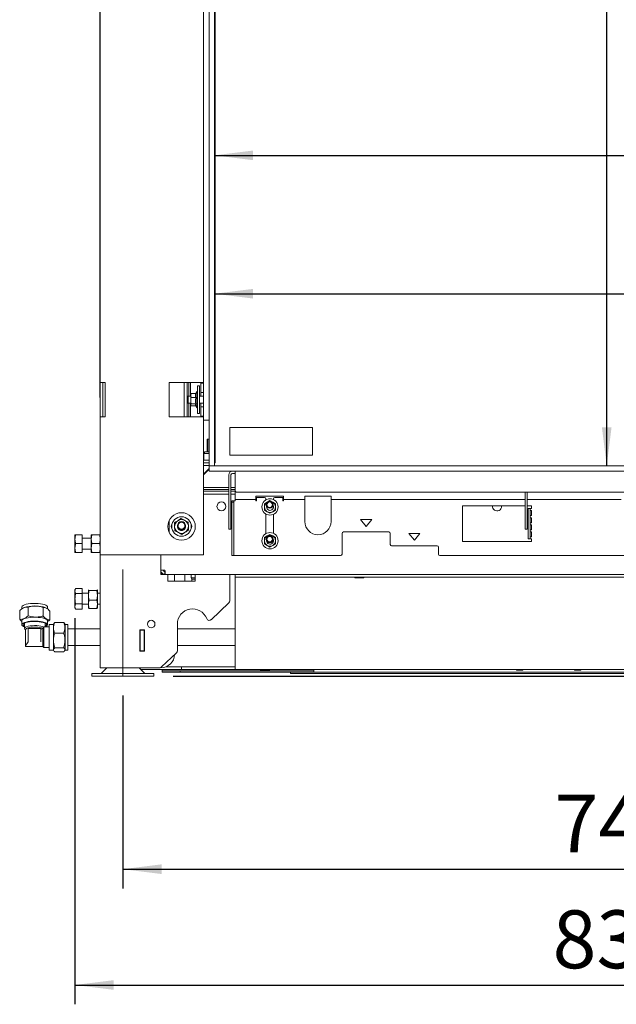
# Paper-space layout 'voor en achteraanzicht' of a CAD drawing. Units: millimetres. Extents: x 296 to 2853, y 92 to 4048.
# Drawn here: x 960 to 1393, y 1897 to 2612 of the extents above; entities that cross this region are included whole.
import ezdxf

# ---------------------------------------------------------------- set-up
doc = ezdxf.new("R2010")
doc.units = ezdxf.units.MM
doc.layers.add('DIM', color=10, linetype='Continuous')
doc.styles.add('SLDTEXTSTYLE1', font='TXT', dxfattribs={"width": 0.7})
doc.styles.add('SLDTEXTSTYLE4', font='TXT', dxfattribs={"width": 0.75})
doc.dimstyles.new('SLDDIMSTYLE2', dxfattribs={"dimtxt": 42, "dimasz": 28, "dimexe": 0, "dimexo": 0.0625, "dimgap": 10.5, "dimtad": 1, "dimdec": 0, "dimlfac": 0.7, "dimrnd": 1e-09, "dimzin": 12, "dimdsep": 46, "dimtxsty": 'SLDTEXTSTYLE4', "dimsah": 1, "dimcen": 0.09, "dimadec": 0, "dimazin": 3, "dimtfac": 1, "dimtofl": 0, "dimtmove": 0, "dimatfit": 3, "dimfxl": 0, "dimfrac": 2, "dimtolj": 1, "dimtzin": 12, "dimarcsym": 0})

# ---------------------------------------------------------------- blocks, each defined once
blk = doc.blocks.new('_D_21')
at = {"layer": 'DIM', "color": 1, "ltscale": 196}
for p, q in [((1035.35, 2121.48), (1035.35, 1981.48)), ((1778.35, 2121.48), (1778.35, 1981.48)), ((1035.35, 1995.48), (1778.35, 1995.48))]:
    blk.add_line(p, q, dxfattribs=at)
for points in [[(1035.35, 1995.48), (1063.35, 1991.98), (1063.35, 1998.98)], [(1778.35, 1995.48), (1750.35, 1998.98), (1750.35, 1991.98)]]:
    blk.add_solid(points, dxfattribs=at)
at = {"layer": 'DIM', "color": 1, "ltscale": 196, "insert": (1348.61, 2049.62), "char_height": 42, "attachment_point": 1, "style": 'SLDTEXTSTYLE4'}
blk.add_mtext('743', dxfattribs=at)
blk = doc.blocks.new('_D_22')
at = {"layer": 'DIM', "color": 1, "ltscale": 196}
for p, q in [((1486.1, 3474.28), (2128.81, 3474.28)), ((2114.81, 2135.48), (2114.81, 3474.28)), ((1071.85, 2135.48), (2128.81, 2135.48))]:
    blk.add_line(p, q, dxfattribs=at)
for points in [[(2114.81, 3474.28), (2111.31, 3446.28), (2118.31, 3446.28)], [(2114.81, 2135.48), (2118.31, 2163.48), (2111.31, 2163.48)]]:
    blk.add_solid(points, dxfattribs=at)
at = {"layer": 'DIM', "color": 1, "ltscale": 196, "char_height": 42, "attachment_point": 1, "rotation": 90, "style": 'SLDTEXTSTYLE4'}
for s, insert in [('- 1700', (2060.67, 2758.48)), ('1339', (2060.67, 2618.6))]:
    blk.add_mtext(s, dxfattribs=dict(at, insert=insert))
blk = doc.blocks.new('_D_23')
at = {"layer": 'DIM', "color": 1, "ltscale": 196}
for p, q in [((2013.02, 2288.03), (2013.02, 2598.09)), ((1848.35, 2288.03), (2027.02, 2288.03)), ((2013.02, 2135.48), (2013.02, 2288.03)), ((1071.85, 2135.48), (2027.02, 2135.48))]:
    blk.add_line(p, q, dxfattribs=at)
for points in [[(2013.02, 2288.03), (2009.52, 2260.03), (2016.52, 2260.03)], [(2013.02, 2135.48), (2016.52, 2163.48), (2009.52, 2163.48)]]:
    blk.add_solid(points, dxfattribs=at)
at = {"layer": 'DIM', "color": 1, "ltscale": 196, "char_height": 42, "attachment_point": 1, "rotation": 90}
for s, insert, style in [('- 525', (1958.88, 2471.09), 'SLDTEXTSTYLE1'), ('179', (1958.88, 2362.24), 'SLDTEXTSTYLE4')]:
    blk.add_mtext(s, dxfattribs=dict(at, insert=insert, style=style))
blk = doc.blocks.new('_D_24')
at = {"layer": 'DIM', "color": 1, "ltscale": 196}
blk.add_line((1101.85, 2412.83), (1834.35, 2412.83), dxfattribs=at)
for points in [[(1101.85, 2412.83), (1129.85, 2409.33), (1129.85, 2416.33)], [(1834.35, 2412.83), (1806.35, 2416.33), (1806.35, 2409.33)]]:
    blk.add_solid(points, dxfattribs=at)
at = {"layer": 'DIM', "color": 1, "ltscale": 196, "insert": (1459.53, 2466.97), "char_height": 42, "attachment_point": 1, "style": 'SLDTEXTSTYLE4'}
blk.add_mtext('733', dxfattribs=at)
blk = doc.blocks.new('_D_26')
at = {"layer": 'DIM', "color": 1, "ltscale": 196}
for p, q in [((1018.85, 2337.53), (1018.85, 3651.15)), ((1834.35, 3052.03), (1834.35, 3651.15)), ((1834.35, 3637.15), (1018.85, 3637.15))]:
    blk.add_line(p, q, dxfattribs=at)
for points in [[(1018.85, 3637.15), (1046.85, 3633.65), (1046.85, 3640.65)], [(1834.35, 3637.15), (1806.35, 3640.65), (1806.35, 3633.65)]]:
    blk.add_solid(points, dxfattribs=at)
at = {"layer": 'DIM', "color": 1, "ltscale": 196, "insert": (1368.44, 3691.29), "char_height": 42, "attachment_point": 1, "style": 'SLDTEXTSTYLE4'}
blk.add_mtext('816', dxfattribs=at)
blk = doc.blocks.new('_D_27')
at = {"layer": 'DIM', "color": 1, "ltscale": 196}
for p, q in [((1834.35, 2274.03), (1834.35, 1897.48)), ((1000.55, 2177.58), (1000.55, 1897.48)), ((1000.55, 1911.48), (1834.35, 1911.48))]:
    blk.add_line(p, q, dxfattribs=at)
for points in [[(1000.55, 1911.48), (1028.55, 1907.98), (1028.55, 1914.98)], [(1834.35, 1911.48), (1806.35, 1914.98), (1806.35, 1907.98)]]:
    blk.add_solid(points, dxfattribs=at)
at = {"layer": 'DIM', "color": 1, "ltscale": 196, "insert": (1347.14, 1965.62), "char_height": 42, "attachment_point": 1, "style": 'SLDTEXTSTYLE4'}
blk.add_mtext('834', dxfattribs=at)
blk = doc.blocks.new('_D_28')
at = {"layer": 'DIM', "color": 1, "ltscale": 196}
blk.add_line((1386.43, 2288.03), (1386.43, 3038.03), dxfattribs=at)
for points in [[(1386.43, 3038.03), (1382.93, 3010.03), (1389.93, 3010.03)], [(1386.43, 2288.03), (1389.93, 2316.03), (1382.93, 2316.03)]]:
    blk.add_solid(points, dxfattribs=at)
at = {"layer": 'DIM', "color": 1, "ltscale": 196, "insert": (1332.29, 2636.81), "char_height": 42, "attachment_point": 1, "rotation": 90, "style": 'SLDTEXTSTYLE4'}
blk.add_mtext('750', dxfattribs=at)
blk = doc.blocks.new('_D_29')
at = {"layer": 'DIM', "color": 1, "ltscale": 196}
blk.add_line((1101.85, 2513.19), (1758.44, 2513.19), dxfattribs=at)
for points in [[(1101.85, 2513.19), (1129.85, 2509.69), (1129.85, 2516.69)], [(1758.44, 2513.19), (1730.44, 2516.69), (1730.44, 2509.69)]]:
    blk.add_solid(points, dxfattribs=at)
at = {"layer": 'DIM', "color": 1, "ltscale": 196, "insert": (1459.53, 2567.33), "char_height": 42, "attachment_point": 1, "style": 'SLDTEXTSTYLE4'}
blk.add_mtext('650', dxfattribs=at)

psp = doc.layouts.new('voor en achteraanzicht')

# ---------------------------------------------------------------- linework, layer by layer
at = {"linetype": 'Continuous', "lineweight": 15, "ltscale": 14}
for p, q in [((1097.85, 3038.03), (1097.85, 2288.03)), ((1101.85, 3038.03), (1101.85, 2288.03)), ((1101.88, 3038.03), (1101.88, 2290.23)), ((1102.35, 2292.23), (1102.35, 3038.03)), ((1018.85, 2650.53), (1018.85, 2348.53)), ((1093.85, 2651.1), (1093.85, 2347.97)), ((1018.85, 2348.53), (1022.45, 2348.53)), ((1018.85, 2348.53), (1018.85, 2323.53)), ((1020.85, 2323.53), (1020.85, 2348.53)), ((1022.45, 2323.53), (1022.45, 2348.53)), ((1090.25, 2348.53), (1068.85, 2348.53)), ((1068.85, 2348.53), (1068.85, 2323.53)), ((1079.85, 2348.53), (1079.85, 2323.53)), ((1081.85, 2348.53), (1081.85, 2337.78)), ((1081.94, 2348.53), (1081.94, 2337.87)), ((1083.2, 2338.53), (1083.2, 2348.53)), ((1084.44, 2348.53), (1084.44, 2338.53)), ((1090.85, 2346.03), (1089.55, 2346.03)), ((1089.55, 2326.03), (1089.55, 2346.03)), ((1090.25, 2348.53), (1093.85, 2348.53)), ((1090.85, 2326.03), (1090.85, 2346.03)), ((1091.85, 2348.03), (1091.85, 2348.53)), ((1091.85, 2348.03), (1093.85, 2348.03)), ((1091.85, 2346.03), (1091.85, 2348.03)), ((1091.85, 2346.03), (1091.85, 2343.28)), ((1091.85, 2341.28), (1091.85, 2343.28)), ((1093.85, 2347.97), (1093.85, 2346.03)), ((1093.85, 2346.03), (1093.85, 2343.28)), ((1093.85, 2343.28), (1093.85, 2341.35)), ((1082.6, 2338.53), (1081.85, 2337.78)), ((1081.85, 2334.28), (1081.85, 2337.78)), ((1084.55, 2338.53), (1082.6, 2338.53)), ((1082.6, 2338.53), (1082.6, 2333.53)), ((1084.55, 2339.1), (1084.78, 2340.58)), ((1084.65, 2340.3), (1084.55, 2340.03)), ((1084.55, 2340.03), (1084.55, 2339.1)), ((1084.78, 2337.61), (1084.55, 2339.1)), ((1084.55, 2339.1), (1084.55, 2335.34)), ((1084.55, 2335.34), (1084.55, 2332.27)), ((1084.78, 2340.58), (1084.69, 2340.29)), ((1088.31, 2340.58), (1084.78, 2340.58)), ((1088.31, 2337.61), (1084.78, 2337.61)), ((1089.05, 2341.93), (1088.12, 2340.33)), ((1089.55, 2341.93), (1089.05, 2341.93)), ((1089.05, 2335), (1089.05, 2341.93)), ((1093.85, 2338.53), (1090.85, 2338.53)), ((1093.85, 2341.28), (1091.85, 2341.28)), ((1091.85, 2338.53), (1091.85, 2341.28)), ((1093.85, 2341.35), (1093.85, 2330.72)), ((1081.85, 2334.28), (1082.6, 2333.53)), ((1081.85, 2334.28), (1081.85, 2323.53)), ((1081.94, 2334.2), (1081.94, 2323.53)), ((1082.6, 2333.53), (1084.55, 2333.53)), ((1083.2, 2323.53), (1083.2, 2333.53)), ((1084.44, 2333.53), (1084.44, 2323.53)), ((1084.55, 2332.27), (1084.78, 2333.06)), ((1084.69, 2331.78), (1084.55, 2332.27)), ((1084.55, 2332.27), (1084.55, 2332.03)), ((1084.55, 2332.03), (1084.65, 2331.76)), ((1088.31, 2333.06), (1084.78, 2333.06)), ((1088.27, 2331.49), (1084.78, 2331.49)), ((1088.12, 2331.74), (1089.05, 2330.13)), ((1089.05, 2330.13), (1089.05, 2335)), ((1089.05, 2330.13), (1089.55, 2330.13)), ((1090.85, 2333.53), (1093.85, 2333.53)), ((1091.85, 2330.78), (1091.85, 2333.53)), ((1091.85, 2330.78), (1093.85, 2330.78)), ((1091.85, 2328.78), (1091.85, 2330.78)), ((1091.85, 2328.78), (1091.85, 2326.03)), ((1093.85, 2330.72), (1093.85, 2328.78)), ((1093.85, 2328.78), (1093.85, 2326.03)), ((1018.85, 2323.53), (1018.85, 2223.53)), ((1022.45, 2323.53), (1018.85, 2323.53)), ((1068.85, 2323.53), (1090.25, 2323.53)), ((1089.55, 2326.03), (1090.85, 2326.03)), ((1093.85, 2323.53), (1090.25, 2323.53)), ((1091.85, 2324.03), (1091.85, 2326.03)), ((1093.85, 2324.03), (1091.85, 2324.03)), ((1091.85, 2323.53), (1091.85, 2324.03)), ((1093.85, 2326.03), (1093.85, 2324.1)), ((1093.85, 2324.1), (1093.85, 2321.03)), ((1093.85, 2321.03), (1097.85, 2321.03)), ((1093.85, 2321.03), (1093.85, 2223.53)), ((1112.94, 2315.79), (1172.94, 2315.79)), ((1112.94, 2295.79), (1112.94, 2315.79)), ((1172.94, 2315.79), (1172.94, 2295.79)), ((1096.5, 2306.73), (1096.5, 2298.23)), ((1096.76, 2307.23), (1096.51, 2307.23)), ((1096.97, 2307.23), (1096.76, 2307.23)), ((1096.77, 2298.23), (1096.77, 2306.73)), ((1096.96, 2298.23), (1096.96, 2306.73)), ((1097.85, 2307.23), (1096.97, 2307.23)), ((1096.6, 2304.23), (1096.67, 2304.23)), ((1095.55, 2292.23), (1093.85, 2292.23)), ((1095.5, 2292.23), (1093.85, 2292.23)), ((1094.74, 2298.23), (1094.15, 2297.02)), ((1094.15, 2297.02), (1094.15, 2292.23)), ((1094.15, 2297.02), (1094.3, 2297.02)), ((1094.3, 2297.02), (1097.85, 2297.02)), ((1094.74, 2298.23), (1094.85, 2298.23)), ((1094.85, 2298.23), (1097.56, 2298.23)), ((1097.85, 2292.23), (1095.55, 2292.23)), ((1097.85, 2297.64), (1097.56, 2298.23)), ((1172.94, 2295.79), (1112.94, 2295.79)), ((1093.85, 2290.23), (1097.85, 2290.23)), ((1093.85, 2288.23), (1097.85, 2288.23)), ((1097.85, 2286.01), (1093.85, 2282.01)), ((1097.85, 2285.58), (1093.85, 2281.58)), ((1097.85, 2288.03), (1101.85, 2288.03)), ((1097.85, 2288.03), (1097.85, 2284.03)), ((1834.35, 2288.03), (1097.85, 2288.03)), ((1101.85, 2290.23), (1101.88, 2290.23)), ((1101.88, 2290.23), (1102.29, 2290.23)), ((1834.35, 2284.03), (1097.85, 2284.03)), ((1112.25, 2269.38), (1112.25, 2281.53)), ((1113.75, 2269.38), (1113.75, 2281.53)), ((1114.75, 2282.53), (1116.85, 2282.53)), ((1116.85, 2281.53), (1116.85, 2284.03)), ((1116.85, 2281.53), (1116.85, 2270.03)), ((1093.85, 2272.33), (1112.25, 2272.33)), ((1112.25, 2270.86), (1093.85, 2270.86)), ((1113.75, 2272.33), (1116.85, 2272.33)), ((1116.85, 2270.86), (1113.75, 2270.86)), ((1093.85, 2269.59), (1112.25, 2269.59)), ((1093.85, 2269.58), (1112.25, 2269.58)), ((1093.85, 2267.58), (1112.25, 2267.58)), ((1112.25, 2268.76), (1112.25, 2269.38)), ((1112.25, 2242.42), (1112.25, 2268.76)), ((1113.75, 2269.59), (1116.85, 2269.59)), ((1113.75, 2269.58), (1116.85, 2269.58)), ((1113.75, 2269.38), (1113.75, 2268.76)), ((1113.75, 2242.42), (1113.75, 2268.76)), ((1113.75, 2267.58), (1116.85, 2267.58)), ((1116.85, 2270.03), (1116.85, 2266.03)), ((1116.85, 2266.03), (1116.85, 2263.53)), ((1117.85, 2269.03), (1695.85, 2269.03)), ((1151.85, 2266.03), (1131.85, 2266.03)), ((1131.85, 2266.03), (1131.85, 2263.53)), ((1132.35, 2262.53), (1132.35, 2265.03)), ((1132.35, 2265.03), (1138.1, 2265.03)), ((1139.1, 2264.03), (1139.1, 2263.31)), ((1144.6, 2263.54), (1144.6, 2264.03)), ((1145.6, 2265.03), (1151.35, 2265.03)), ((1151.35, 2265.03), (1151.35, 2262.53)), ((1151.85, 2263.53), (1151.85, 2266.03)), ((1167.35, 2266.03), (1186.35, 2266.03)), ((1167.35, 2266.03), (1167.35, 2263.53)), ((1186.35, 2263.53), (1186.35, 2266.03)), ((1327.25, 2257.24), (1327.25, 2269.03)), ((1328.75, 2257.24), (1328.75, 2269.03)), ((1114.35, 2262.53), (1115.85, 2262.53)), ((1114.35, 2261.62), (1114.35, 2262.53)), ((1115.85, 2261.62), (1114.35, 2261.62)), ((1114.35, 2261.09), (1114.35, 2261.62)), ((1114.35, 2223.42), (1114.35, 2261.09)), ((1115.85, 2262.53), (1115.85, 2261.62)), ((1116.85, 2262.53), (1115.85, 2262.53)), ((1115.85, 2261.62), (1115.85, 2261.09)), ((1115.85, 2223.42), (1115.85, 2261.09)), ((1116.85, 2263.53), (1131.85, 2263.53)), ((1116.85, 2263.53), (1116.85, 2262.53)), ((1131.85, 2263.53), (1131.85, 2262.53)), ((1131.85, 2262.53), (1132.35, 2262.53)), ((1140.07, 2261.67), (1138.07, 2260.52)), ((1139.57, 2258.21), (1139.61, 2258.68)), ((1142.07, 2262.83), (1140.07, 2261.67)), ((1140.07, 2261.67), (1140.52, 2261.9)), ((1144.07, 2261.67), (1142.07, 2262.83)), ((1146.07, 2260.52), (1144.07, 2261.67)), ((1151.35, 2262.53), (1151.85, 2262.53)), ((1151.85, 2263.53), (1167.35, 2263.53)), ((1151.85, 2262.53), (1151.85, 2263.53)), ((1167.35, 2263.53), (1167.35, 2262.53)), ((1167.35, 2262.53), (1167.35, 2247.53)), ((1186.35, 2263.53), (1327.25, 2263.53)), ((1186.35, 2262.53), (1186.35, 2263.53)), ((1186.35, 2247.53), (1186.35, 2262.53)), ((1327.25, 2259.03), (1281.85, 2259.03)), ((1281.85, 2259.03), (1281.85, 2233.03)), ((1310.1, 2258.58), (1310.07, 2259.03)), ((1327.25, 2256.62), (1327.25, 2257.24)), ((1327.25, 2242.42), (1327.25, 2256.62)), ((1328.75, 2263.53), (1396.85, 2263.53)), ((1331.85, 2259.03), (1328.75, 2259.03)), ((1328.75, 2257.24), (1328.75, 2256.62)), ((1328.75, 2242.42), (1328.75, 2256.62)), ((1329.35, 2257.03), (1330.85, 2257.03)), ((1329.35, 2235.42), (1329.35, 2257.03)), ((1330.85, 2235.42), (1330.85, 2257.03)), ((1331.85, 2257.03), (1330.85, 2257.03)), ((1331.85, 2257.03), (1331.85, 2259.03)), ((1080.11, 2248.49), (1077.53, 2249.8)), ((1138.07, 2255.9), (1140.07, 2254.75)), ((1139.1, 2253.11), (1139.1, 2238.81)), ((1140.07, 2254.75), (1142.07, 2253.59)), ((1142.07, 2253.59), (1144.07, 2254.75)), ((1144.07, 2254.75), (1146.07, 2255.9)), ((1144.6, 2239.04), (1144.6, 2252.88)), ((1330.85, 2255.53), (1331.85, 2255.53)), ((1331.85, 2251.91), (1330.85, 2251.91)), ((1330.85, 2250.41), (1331.85, 2250.41)), ((1331.85, 2251.91), (1331.85, 2255.53)), ((1331.85, 2246.78), (1331.85, 2250.41)), ((1068.85, 2248.39), (1068.85, 2239.67)), ((1072.7, 2246.64), (1072.86, 2243.76)), ((1072.86, 2243.76), (1073.02, 2240.88)), ((1082.68, 2247.19), (1080.11, 2248.49)), ((1082.84, 2244.31), (1082.68, 2247.19)), ((1083, 2241.43), (1082.84, 2244.31)), ((1112.25, 2242.03), (1112.25, 2242.42)), ((1113.75, 2242.42), (1113.75, 2242.03)), ((1207.85, 2249.03), (1211.85, 2244.03)), ((1215.85, 2249.03), (1207.85, 2249.03)), ((1211.85, 2244.03), (1215.85, 2249.03)), ((1327.25, 2242.03), (1327.25, 2242.42)), ((1328.75, 2242.42), (1328.75, 2242.03)), ((1331.85, 2246.78), (1330.85, 2246.78)), ((1330.85, 2245.28), (1331.85, 2245.28)), ((1331.85, 2241.66), (1331.85, 2245.28)), ((1000.55, 2234.83), (1000.55, 2238.08)), ((1005.85, 2238.08), (1001.13, 2238.08)), ((1005.85, 2238.08), (1005.85, 2231.58)), ((1012.35, 2235.58), (1005.85, 2235.58)), ((1012.35, 2234.83), (1012.72, 2238.08)), ((1012.35, 2234.83), (1012.35, 2238.08)), ((1012.72, 2238.08), (1018.48, 2238.08)), ((1018.48, 2238.08), (1018.85, 2234.83)), ((1073.02, 2240.88), (1075.59, 2239.57)), ((1075.59, 2239.57), (1078.17, 2238.27)), ((1113.75, 2242.03), (1112.25, 2242.03)), ((1140.07, 2237.17), (1138.07, 2236.02)), ((1142.07, 2238.33), (1140.07, 2237.17)), ((1144.07, 2237.17), (1142.07, 2238.33)), ((1146.07, 2236.02), (1144.07, 2237.17)), ((1194.35, 2239.03), (1194.35, 2224.03)), ((1228.35, 2240.03), (1195.35, 2240.03)), ((1229.35, 2231.03), (1229.35, 2239.03)), ((1242.85, 2239.03), (1246.85, 2234.03)), ((1250.85, 2239.03), (1242.85, 2239.03)), ((1246.85, 2234.03), (1250.85, 2239.03)), ((1328.75, 2242.03), (1327.25, 2242.03)), ((1329.35, 2235.03), (1329.35, 2235.42)), ((1331.85, 2241.66), (1330.85, 2241.66)), ((1330.85, 2240.16), (1331.85, 2240.16)), ((1331.85, 2236.53), (1330.85, 2236.53)), ((1330.85, 2235.42), (1330.85, 2235.03)), ((1331.85, 2236.53), (1331.85, 2240.16)), ((1000.55, 2228.33), (1000.55, 2234.83)), ((1000.55, 2225.08), (1000.55, 2228.33)), ((1005.85, 2231.58), (1001.13, 2231.58)), ((1005.85, 2231.58), (1005.85, 2225.08)), ((1012.72, 2231.58), (1012.35, 2234.83)), ((1012.35, 2228.33), (1012.35, 2234.83)), ((1012.35, 2228.33), (1012.72, 2231.58)), ((1012.72, 2225.08), (1012.35, 2228.33)), ((1012.35, 2225.08), (1012.35, 2228.33)), ((1012.72, 2231.58), (1018.48, 2231.58)), ((1018.85, 2234.83), (1018.48, 2231.58)), ((1018.48, 2231.58), (1018.85, 2228.33)), ((1018.85, 2228.33), (1018.48, 2225.08)), ((1138.07, 2231.4), (1140.07, 2230.25)), ((1139.57, 2233.71), (1139.57, 2233.77)), ((1140.07, 2230.25), (1142.07, 2229.09)), ((1142.07, 2229.09), (1144.07, 2230.25)), ((1144.07, 2230.25), (1146.07, 2231.4)), ((1263.35, 2230.03), (1230.35, 2230.03)), ((1264.35, 2224.03), (1264.35, 2229.03)), ((1281.85, 2233.03), (1331.85, 2233.03)), ((1330.85, 2235.03), (1329.35, 2235.03)), ((1330.85, 2235.03), (1331.85, 2235.03)), ((1331.85, 2233.03), (1331.85, 2235.03)), ((1005.85, 2225.08), (1001.13, 2225.08)), ((1005.85, 2227.58), (1012.35, 2227.58)), ((1012.72, 2225.08), (1018.48, 2225.08)), ((1022.45, 2223.53), (1018.85, 2223.53)), ((1018.85, 2223.53), (1018.85, 2141.58)), ((1090.25, 2223.53), (1022.45, 2223.53)), ((1062.85, 2223.53), (1062.85, 2212.28)), ((1093.85, 2223.53), (1090.25, 2223.53)), ((1114.35, 2223.03), (1114.35, 2223.42)), ((1115.85, 2223.03), (1114.35, 2223.03)), ((1115.85, 2223.42), (1115.85, 2223.03)), ((1115.85, 2223.03), (1116.85, 2223.03)), ((1116.85, 2223.03), (1193.35, 2223.03)), ((1265.35, 2223.03), (1548.35, 2223.03)), ((1062.85, 2212.28), (1065.85, 2212.28)), ((1062.85, 2209.28), (1062.85, 2212.28)), ((1063.05, 2211.28), (1062.85, 2211.28)), ((1065.85, 2209.28), (1062.85, 2209.28)), ((1063.35, 2210.73), (1063.35, 2209.28)), ((1065.85, 2209.28), (1065.85, 2211.28)), ((1065.85, 2209.28), (1066.06, 2209.28)), ((1066.06, 2209.28), (1747.64, 2209.28)), ((1067.85, 2209.28), (1067.85, 2204.28)), ((1067.85, 2209.08), (1072.85, 2209.08)), ((1072.85, 2209.08), (1072.85, 2204.28)), ((1080.55, 2209.28), (1080.35, 2209.08)), ((1080.35, 2209.08), (1080.35, 2204.28)), ((1084.75, 2209.08), (1080.35, 2209.08)), ((1084.75, 2209.28), (1084.75, 2206.78)), ((1084.75, 2206.78), (1085.25, 2205.92)), ((1087.85, 2206.78), (1084.75, 2206.78)), ((1087.85, 2204.28), (1087.85, 2209.28)), ((1112.85, 2190.14), (1112.85, 2209.28)), ((1116.85, 2207.28), (1116.85, 2209.28)), ((1118.85, 2207.28), (1116.85, 2207.28)), ((1116.85, 2206.28), (1116.85, 2207.28)), ((1118.85, 2209.28), (1694.85, 2209.28)), ((1118.85, 2207.28), (1694.85, 2207.28)), ((1203.85, 2206.78), (1206.85, 2206.78)), ((1206.85, 2206.78), (1209.85, 2206.78)), ((1067.85, 2204.28), (1087.85, 2204.28)), ((1085.25, 2205.92), (1085.25, 2204.28)), ((1087.85, 2205.92), (1085.25, 2205.92)), ((1116.85, 2143.28), (1116.85, 2206.28)), ((1001.13, 2199.09), (1000.55, 2198.08)), ((1000.55, 2197.21), (1000.55, 2198.08)), ((1000.55, 2191.58), (1000.55, 2197.21)), ((1005.85, 2199.09), (1001.13, 2199.09)), ((1005.85, 2195.34), (1001.13, 2195.34)), ((1005.85, 2199.09), (1005.85, 2195.34)), ((1010.35, 2195.58), (1005.85, 2195.58)), ((1005.85, 2195.34), (1005.85, 2187.83)), ((1010.37, 2198.14), (1010.35, 2198.08)), ((1010.35, 2198.03), (1010.42, 2198.14)), ((1010.35, 2194.07), (1010.35, 2198.03)), ((1010.35, 2194.07), (1010.72, 2197.54)), ((1010.72, 2190.61), (1010.35, 2194.07)), ((1010.35, 2187.63), (1010.35, 2194.07)), ((1010.72, 2197.54), (1016.48, 2197.54)), ((1016.48, 2197.54), (1016.85, 2194.07)), ((1016.85, 2194.07), (1016.48, 2190.61)), ((1016.79, 2198.14), (1016.85, 2198.03)), ((1016.85, 2198.08), (1016.83, 2198.14)), ((1016.85, 2194.07), (1016.85, 2198.03)), ((1018.85, 2195.58), (1016.85, 2195.58)), ((1016.85, 2187.63), (1016.85, 2194.07)), ((962.02, 2185.63), (962.02, 2184.27)), ((966.49, 2179.25), (966.49, 2185.56)), ((977.44, 2179.06), (977.44, 2185.36)), ((980.72, 2184.18), (980.72, 2185.63)), ((1000.55, 2185.95), (1000.55, 2191.58)), ((1000.55, 2185.08), (1000.55, 2185.95)), ((1005.85, 2187.83), (1001.13, 2187.83)), ((1005.85, 2187.83), (1005.85, 2184.08)), ((1005.85, 2187.58), (1010.35, 2187.58)), ((1010.35, 2187.63), (1010.72, 2190.61)), ((1010.72, 2184.65), (1010.35, 2187.63)), ((1010.35, 2187.63), (1010.35, 2185.08)), ((1010.72, 2190.61), (1016.48, 2190.61)), ((1016.48, 2190.61), (1016.85, 2187.63)), ((1016.85, 2187.63), (1016.48, 2184.65)), ((1016.85, 2187.63), (1016.85, 2185.08)), ((1016.85, 2187.58), (1018.85, 2187.58)), ((1099.39, 2176.44), (1112.23, 2188.69)), ((960.42, 2176.69), (960.42, 2183)), ((963.29, 2185.03), (963.15, 2184.96)), ((979.59, 2184.95), (979.44, 2185.03)), ((982.31, 2176.31), (982.31, 2182.62)), ((1000.55, 2185.08), (1001.13, 2184.08)), ((1005.85, 2184.08), (1001.13, 2184.08)), ((1010.35, 2185.08), (1010.37, 2185.03)), ((1010.72, 2184.65), (1016.48, 2184.65)), ((962.02, 2175.6), (962.02, 2172.76)), ((963.87, 2173.72), (963.87, 2170.04)), ((977.12, 2170.16), (977.97, 2171.04)), ((977.97, 2171.04), (977.97, 2156.2)), ((981.87, 2171.2), (978.57, 2171.2)), ((978.87, 2171.2), (978.87, 2173.72)), ((980.72, 2172.76), (980.72, 2175.6)), ((981.92, 2171.26), (981.87, 2171.2)), ((981.87, 2171.2), (981.87, 2156.5)), ((984.88, 2173.05), (981.92, 2173.05)), ((981.92, 2173.05), (981.92, 2154.35)), ((985.2, 2173.6), (984.88, 2173.05)), ((984.88, 2173.05), (984.88, 2154.35)), ((985.28, 2173.59), (985.82, 2174.36)), ((985.82, 2174.36), (992.39, 2174.36)), ((992.39, 2174.36), (992.93, 2173.59)), ((993.32, 2173.05), (993.01, 2173.6)), ((995.32, 2173.05), (993.32, 2173.05)), ((993.32, 2173.05), (993.32, 2154.35)), ((995.32, 2173.05), (995.32, 2154.35)), ((1074.85, 2173.28), (1074.85, 2153.89)), ((964.19, 2169.43), (964.72, 2168.95)), ((964.72, 2169.23), (964.72, 2157.32)), ((966.62, 2169.86), (966.62, 2161.07)), ((975.86, 2169.96), (966.72, 2169.96)), ((975.87, 2169.95), (975.77, 2169.89)), ((975.87, 2169.95), (975.87, 2161.17)), ((975.95, 2169.45), (975.97, 2169.46)), ((977.12, 2170.16), (977.12, 2157.05)), ((985.82, 2166.77), (992.39, 2166.77)), ((1018.85, 2169.7), (995.32, 2169.7)), ((1051.05, 2169.03), (1047.65, 2169.03)), ((1047.65, 2169.03), (1047.65, 2153.63)), ((1047.85, 2169.03), (1047.85, 2168.83)), ((1050.85, 2168.83), (1047.85, 2168.83)), ((1047.85, 2168.83), (1047.85, 2153.83)), ((1050.85, 2169.03), (1050.85, 2168.83)), ((1050.85, 2153.83), (1050.85, 2168.83)), ((1050.88, 2169.03), (1050.88, 2157.33)), ((1051.05, 2153.63), (1051.05, 2169.03)), ((1116.85, 2169.7), (1074.85, 2169.7)), ((964.98, 2157.05), (977.12, 2157.05)), ((966.59, 2160.41), (966.62, 2160.46)), ((966.72, 2161.2), (966.62, 2161.07)), ((966.62, 2160.46), (966.62, 2161.07)), ((975.87, 2161.17), (975.87, 2160.61)), ((977.12, 2157.05), (977.97, 2156.2)), ((995.32, 2157.7), (1018.85, 2157.7)), ((1050.88, 2157.33), (1051.05, 2157.33)), ((1074.85, 2157.7), (1116.85, 2157.7)), ((977.97, 2156.2), (981.87, 2156.2)), ((981.87, 2156.5), (981.87, 2156.2)), ((981.87, 2156.2), (981.92, 2156.15)), ((981.92, 2154.35), (984.88, 2154.35)), ((984.88, 2154.35), (985.2, 2153.81)), ((985.82, 2156.12), (992.39, 2156.12)), ((985.82, 2153.05), (992.39, 2153.05)), ((993.01, 2153.81), (993.32, 2154.35)), ((993.32, 2154.35), (995.32, 2154.35)), ((1047.65, 2153.63), (1051.05, 2153.63)), ((1047.85, 2153.83), (1050.85, 2153.83)), ((1047.85, 2153.83), (1047.85, 2153.63)), ((1050.85, 2153.83), (1050.85, 2153.63)), ((1063.43, 2142.14), (1074.23, 2152.44)), ((1066.53, 2142.28), (1077.85, 2142.28)), ((1077.85, 2140.28), (1077.85, 2142.28)), ((1077.85, 2142.28), (1079.85, 2142.28)), ((1079.85, 2142.28), (1116.85, 2142.28)), ((1116.85, 2140.28), (1116.85, 2143.28)), ((1012.85, 2137.48), (1012.85, 2135.48)), ((1057.85, 2137.48), (1012.85, 2137.48)), ((1057.85, 2135.48), (1012.85, 2135.48)), ((1023.45, 2141.58), (1018.85, 2141.58)), ((1023.62, 2141.58), (1019.52, 2137.48)), ((1062.05, 2141.58), (1023.45, 2141.58)), ((1051.18, 2137.48), (1047.08, 2141.58)), ((1048.38, 2140.28), (1077.85, 2140.28)), ((1057.85, 2135.48), (1057.85, 2137.48)), ((1063.85, 2140.28), (1063.85, 2139.28)), ((1063.85, 2138.28), (1063.85, 2139.28)), ((1063.85, 2139.28), (1065.85, 2139.28)), ((1065.85, 2138.28), (1063.85, 2138.28)), ((1076.85, 2139.28), (1065.85, 2139.28)), ((1065.85, 2138.28), (1076.85, 2138.28)), ((1076.85, 2138.28), (1076.85, 2139.28)), ((1076.85, 2139.28), (1078.85, 2139.28)), ((1078.85, 2138.28), (1076.85, 2138.28)), ((1079.85, 2140.28), (1077.85, 2140.28)), ((1078.85, 2139.28), (1171.85, 2139.28)), ((1078.85, 2138.28), (1171.85, 2138.28)), ((1079.85, 2140.28), (1116.85, 2140.28)), ((1116.85, 2140.28), (1696.85, 2140.28)), ((1135.39, 2139.78), (1141.08, 2139.78)), ((1141.08, 2139.78), (1141.39, 2139.78)), ((1156.85, 2137.28), (1156.85, 2138.28)), ((1158.85, 2137.28), (1156.85, 2137.28)), ((1654.85, 2137.28), (1158.85, 2137.28)), ((1171.85, 2139.28), (1173.85, 2139.28)), ((1173.58, 2138.28), (1171.85, 2138.28)), ((1640.12, 2138.28), (1173.58, 2138.28)), ((1173.85, 2140.28), (1173.85, 2139.28)), ((1173.85, 2139.28), (1173.85, 2138.28)), ((1321.3, 2139.78), (1325.4, 2139.78)), ((1363.3, 2139.78), (1367.4, 2139.78))]:
    psp.add_line(p, q, dxfattribs=at)
at = {"color": 7, "linetype": 'Continuous', "lineweight": 0, "ltscale": 14}
psp.add_line((1035.35, 2135.48), (1035.35, 2212.74), dxfattribs=at)
at = {"linetype": 'Continuous', "lineweight": 15, "ltscale": 14, "flags": 128}
for points in [[(962.02, 2185.63), (962.03, 2185.79), (962.33, 2186.3), (962.97, 2186.78), (963.94, 2187.21), (965.18, 2187.59), (966.67, 2187.89), (968.34, 2188.1), (970.12, 2188.22), (971.96, 2188.24), (973.76, 2188.15), (975.48, 2187.97), (977.04, 2187.7), (978.38, 2187.36), (979.45, 2186.94), (980.21, 2186.47), (980.63, 2185.97), (980.72, 2185.63)], [(962.02, 2175.6), (962.03, 2175.77), (962.33, 2176.27), (962.97, 2176.75), (963.94, 2177.19), (965.18, 2177.57), (966.67, 2177.86), (968.34, 2178.08), (970.12, 2178.19), (971.96, 2178.21), (973.76, 2178.13), (975.48, 2177.95), (977.04, 2177.68), (978.38, 2177.33), (979.45, 2176.92), (980.21, 2176.45), (980.63, 2175.95), (980.72, 2175.6)], [(963.87, 2171.2), (963.28, 2171.45), (962.52, 2171.92), (962.1, 2172.41), (962.03, 2172.93), (962.33, 2173.43), (962.97, 2173.91), (963.94, 2174.35), (965.18, 2174.72), (966.67, 2175.02), (968.34, 2175.24), (970.12, 2175.35), (971.96, 2175.37), (973.76, 2175.29), (975.48, 2175.11), (977.04, 2174.84), (978.38, 2174.49), (979.45, 2174.07), (980.21, 2173.61), (980.63, 2173.11), (980.7, 2172.6), (980.7, 2172.6)], [(978.87, 2171.64), (978.9, 2171.66), (979.55, 2172.12), (979.85, 2172.61), (979.78, 2173.11), (979.33, 2173.59), (978.54, 2174.03), (977.44, 2174.42), (976.07, 2174.74), (974.5, 2174.97), (972.79, 2175.1), (971.01, 2175.14), (969.25, 2175.06), (967.59, 2174.89), (966.09, 2174.62), (964.82, 2174.28), (963.83, 2173.86), (963.18, 2173.4), (962.88, 2172.91), (962.88, 2172.91)], [(977.97, 2171.04), (977.03, 2171.42), (975.81, 2171.73), (974.38, 2171.96), (972.81, 2172.1), (971.16, 2172.14), (969.53, 2172.07), (967.98, 2171.91), (966.6, 2171.66), (965.45, 2171.33), (964.58, 2170.94), (964.05, 2170.5), (963.87, 2170.04), (964.05, 2169.58), (964.19, 2169.43)], [(977.12, 2170.16), (976.17, 2170.51), (974.95, 2170.79), (973.53, 2170.98), (971.99, 2171.08), (970.41, 2171.07), (968.89, 2170.95), (967.5, 2170.74), (966.34, 2170.44), (965.45, 2170.08), (964.9, 2169.66), (964.72, 2169.23)], [(972.39, 2169.96), (971.37, 2169.98), (970.34, 2169.96)]]:
    psp.add_lwpolyline(points, dxfattribs=at)
at = {"linetype": 'Continuous', "lineweight": 15, "ltscale": 196}
for centre, radius in [((1142.07, 2258.21), 5.9), ((1106.85, 2258.58), 3.25), ((1141.85, 2259.78), 2.5), ((1141.85, 2259.78), 2), ((1077.85, 2244.03), 10), ((1077.85, 2244.03), 7.1), ((1077.85, 2244.58), 3), ((1077.85, 2244.58), 2.5), ((1142.07, 2233.71), 5.9), ((1141.85, 2234.78), 2.5), ((1141.85, 2234.78), 2), ((1055.85, 2173.28), 2.75)]:
    psp.add_circle(centre, radius, dxfattribs=at)
for centre, radius, start, end in [((1102.02, 2306.86), 5.52, 176.10568, 181.29633), ((1091.25, 2306.86), 5.52, 358.70367, 3.89432), ((1101.19, 2306.86), 4.24, 174.9223, 181.68862), ((1146.64, 2301.23), 50.13, 176.56887, 183.43113), ((1046.63, 2301.23), 50.13, 356.56887, 3.43113), ((1085.41, 2291.73), 16.95, 354.9223, 1.68862), ((1114.75, 2281.53), 2.5, 90, 180), ((1114.75, 2281.53), 1, 90, 180), ((1117.85, 2270.03), 1, 180, 270), ((1138.1, 2264.03), 1, 0, 90), ((1145.6, 2264.03), 1, 90, 180), ((1142.07, 2258.21), 4, 120, 180), ((1142.07, 2258.21), 4, 180, 240), ((1142.07, 2258.21), 2.5, 180, 26.30337), ((1142.07, 2258.21), 4, 60, 82.85875), ((1142.07, 2258.21), 4, 360, 60), ((1142.07, 2258.21), 4, 300, 360), ((1306.85, 2258.58), 3.25, 172.04117, 0), ((1142.07, 2258.21), 4, 240, 300), ((1073.85, 2244.03), 3.48, 143.45551, 216.54449), ((1077.85, 2244.03), 5, 123.15762, 183.15762), ((1077.85, 2244.03), 5, 183.15762, 243.15762), ((1077.85, 2244.03), 3, 174.74051, 5.25949), ((1077.85, 2244.03), 5, 63.15762, 123.15762), ((1077.85, 2244.03), 5, 3.15762, 63.15762), ((1077.85, 2244.03), 5, 303.15762, 3.15762), ((1081.85, 2244.03), 3.48, 323.45551, 36.54449), ((1176.85, 2247.53), 9.5, 180, 360), ((1077.85, 2244.03), 5, 243.15762, 303.15762), ((1142.07, 2233.71), 4, 120, 180), ((1142.07, 2233.71), 4, 60, 120), ((1142.07, 2233.71), 4, 360, 60), ((1195.35, 2239.03), 1, 90, 180), ((1228.35, 2239.03), 1, 0, 90), ((1142.07, 2233.71), 4, 180, 240), ((1142.07, 2233.71), 2.5, 180, 23.986), ((1142.07, 2233.71), 4, 240, 300), ((1142.07, 2233.71), 4, 300, 360), ((1230.35, 2231.03), 1, 180, 270), ((1263.35, 2229.03), 1, 0, 90), ((1193.35, 2224.03), 1, 270, 0), ((1265.35, 2224.03), 1, 180, 270), ((1203.85, 2207.03), 0.25, 90, 270), ((1209.85, 2207.03), 0.25, 270, 90), ((971.37, 2162.28), 24.14, 70.45855, 109.54145), ((1110.85, 2190.14), 2, 313.65142, 0), ((1085.85, 2173.28), 11, 20.74274, 180), ((964.28, 2172.98), 1.4, 182.72443, 252.83108), ((978.3, 2173.84), 2.7, 282.08508, 332.56776), ((1098.01, 2177.89), 2, 200.74274, 313.65142), ((966.72, 2169.86), 0.1, 90, 180), ((1062.85, 2151.58), 10, 270, 357.30285), ((1072.85, 2153.89), 2, 313.65142, 360), ((1062.05, 2143.58), 2, 270, 313.65142), ((1135.39, 2140.03), 0.25, 90, 270), ((1141.39, 2140.03), 0.25, 270, 90), ((1321.3, 2140.03), 0.25, 90, 270), ((1325.4, 2140.03), 0.25, 270, 90), ((1363.3, 2140.03), 0.25, 90, 270), ((1367.4, 2140.03), 0.25, 270, 90)]:
    psp.add_arc(centre, radius, start, end, dxfattribs=at)
for major_axis, start_param, end_param in [((7.42, 7.42), 0.141711, 0.353223), ((6.58, 6.58), 0.384608, 0.665379), ((6.58, 6.58), 2.230755, 3.283304)]:
    psp.add_ellipse((971.37, 2163.7), major_axis=major_axis, ratio=0.142668, start_param=start_param, end_param=end_param, dxfattribs=at)
at = {"linetype": 'Continuous', "lineweight": 15, "ltscale": 14}
for points, knots in [([(1084.55, 2335.34), (1084.58, 2335.93), (1084.61, 2336.69), (1084.75, 2337.44), (1084.78, 2337.61)], [0, 0, 0, 0, 0.7736291, 1, 1, 1, 1]), ([(1084.78, 2333.06), (1084.77, 2333.09), (1084.63, 2333.84), (1084.59, 2334.61), (1084.55, 2335.34)], [0, 0, 0, 0, 0.042142, 1, 1, 1, 1]), ([(1088.31, 2333.06), (1088.17, 2333.61), (1087.85, 2334.92), (1088, 2336.49), (1088.26, 2337.42), (1088.31, 2337.61)], [0, 0, 0, 0, 0.3677, 0.872919, 1, 1, 1, 1]), ([(1088.31, 2337.61), (1088.12, 2338.14), (1087.78, 2339.13), (1088.14, 2340.12), (1088.31, 2340.58)], [0, 0, 0, 0, 0.534709, 1, 1, 1, 1]), ([(1088.19, 2331.78), (1088.08, 2331.96), (1087.81, 2332.39), (1088.13, 2332.82), (1088.31, 2333.06)], [0, 0, 0, 0, 0.429542, 1, 1, 1, 1]), ([(1138.07, 2260.52), (1138.07, 2260.49), (1138.07, 2259.73), (1138.07, 2258.95), (1138.07, 2258.21)], [0, 0, 0, 0, 0.042142, 1, 1, 1, 1]), ([(1138.07, 2258.21), (1138.07, 2257.61), (1138.07, 2256.84), (1138.07, 2256.07), (1138.07, 2255.9)], [0, 0, 0, 0, 0.773629, 1, 1, 1, 1]), ([(1146.07, 2258.21), (1146.07, 2258.95), (1146.07, 2259.73), (1146.07, 2260.49), (1146.07, 2260.52)], [0, 0, 0, 0, 0.957858, 1, 1, 1, 1]), ([(1146.07, 2255.9), (1146.07, 2256.07), (1146.07, 2256.84), (1146.07, 2257.61), (1146.07, 2258.21)], [0, 0, 0, 0, 0.226371, 1, 1, 1, 1]), ([(1077.53, 2249.8), (1077.5, 2249.78), (1076.71, 2249.26), (1075.9, 2248.73), (1075.12, 2248.22)], [0, 0, 0, 0, 0.038413, 1, 1, 1, 1]), ([(1075.12, 2248.22), (1074.49, 2247.81), (1073.68, 2247.28), (1072.89, 2246.76), (1072.7, 2246.64)], [0, 0, 0, 0, 0.766902, 1, 1, 1, 1]), ([(1001.13, 2238.08), (1000.97, 2237.56), (1000.64, 2236.49), (1000.58, 2235.39), (1000.55, 2234.83)], [0, 0, 0, 0, 0.495458, 1, 1, 1, 1]), ([(1000.55, 2238.08), (1000.56, 2238.08), (1000.57, 2238.08), (1000.75, 2238.08), (1001, 2238.08), (1001.13, 2238.08)], [0, 0, 0, 0, 0.212448, 0.60385, 1, 1, 1, 1]), ([(1012.72, 2238.08), (1012.71, 2238.08), (1012.48, 2238.08), (1012.42, 2238.08), (1012.35, 2238.08)], [0, 0, 0, 0, 0.034919, 1, 1, 1, 1]), ([(1018.85, 2238.08), (1018.78, 2238.08), (1018.72, 2238.08), (1018.49, 2238.08), (1018.48, 2238.08)], [0, 0, 0, 0, 0.965081, 1, 1, 1, 1]), ([(1078.17, 2238.27), (1078.35, 2238.39), (1079.15, 2238.91), (1079.96, 2239.44), (1080.59, 2239.85)], [0, 0, 0, 0, 0.233098, 1, 1, 1, 1]), ([(1080.59, 2239.85), (1081.36, 2240.36), (1082.17, 2240.89), (1082.97, 2241.41), (1083, 2241.43)], [0, 0, 0, 0, 0.9615869, 1, 1, 1, 1]), ([(1138.07, 2236.02), (1138.07, 2235.99), (1138.07, 2235.23), (1138.07, 2234.45), (1138.07, 2233.71)], [0, 0, 0, 0, 0.042142, 1, 1, 1, 1]), ([(1146.07, 2233.71), (1146.07, 2234.45), (1146.07, 2235.23), (1146.07, 2235.99), (1146.07, 2236.02)], [0, 0, 0, 0, 0.957858, 1, 1, 1, 1]), ([(1000.55, 2234.83), (1000.55, 2234.76), (1000.56, 2234.17), (1000.68, 2233.07), (1000.98, 2232.08), (1001.13, 2231.58)], [0, 0, 0, 0, 0.070077, 0.530778, 1, 1, 1, 1]), ([(1001.13, 2231.58), (1000.97, 2231.06), (1000.64, 2229.99), (1000.58, 2228.89), (1000.55, 2228.33)], [0, 0, 0, 0, 0.495458, 1, 1, 1, 1]), ([(1000.55, 2228.33), (1000.55, 2228.26), (1000.56, 2227.67), (1000.68, 2226.57), (1000.98, 2225.58), (1001.13, 2225.08)], [0, 0, 0, 0, 0.070077, 0.530778, 1, 1, 1, 1]), ([(1138.07, 2233.71), (1138.07, 2233.11), (1138.07, 2232.34), (1138.07, 2231.57), (1138.07, 2231.4)], [0, 0, 0, 0, 0.773629, 1, 1, 1, 1]), ([(1146.07, 2231.4), (1146.07, 2231.57), (1146.07, 2232.34), (1146.07, 2233.11), (1146.07, 2233.71)], [0, 0, 0, 0, 0.226371, 1, 1, 1, 1]), ([(1001.13, 2225.08), (1001, 2225.08), (1000.75, 2225.08), (1000.57, 2225.08), (1000.56, 2225.08), (1000.55, 2225.08)], [0, 0, 0, 0, 0.391786, 0.787552, 1, 1, 1, 1]), ([(1012.35, 2225.08), (1012.42, 2225.08), (1012.48, 2225.08), (1012.71, 2225.08), (1012.72, 2225.08)], [0, 0, 0, 0, 0.965081, 1, 1, 1, 1]), ([(1018.48, 2225.08), (1018.49, 2225.08), (1018.72, 2225.08), (1018.78, 2225.08), (1018.85, 2225.08)], [0, 0, 0, 0, 0.034919, 1, 1, 1, 1]), ([(1001.13, 2199.09), (1000.97, 2198.78), (1000.64, 2198.17), (1000.58, 2197.53), (1000.55, 2197.21)], [0, 0, 0, 0, 0.495458, 1, 1, 1, 1]), ([(1000.55, 2197.21), (1000.55, 2197.17), (1000.56, 2196.83), (1000.68, 2196.2), (1000.98, 2195.62), (1001.13, 2195.34)], [0, 0, 0, 0, 0.070077, 0.530778, 1, 1, 1, 1]), ([(1001.13, 2195.34), (1001, 2194.85), (1000.75, 2193.89), (1000.57, 2192.63), (1000.56, 2191.85), (1000.55, 2191.58)], [0, 0, 0, 0, 0.3917862, 0.7875519, 1, 1, 1, 1]), ([(1010.72, 2197.54), (1010.71, 2197.54), (1010.48, 2197.71), (1010.42, 2197.87), (1010.35, 2198.03)], [0, 0, 0, 0, 0.034919, 1, 1, 1, 1]), ([(1016.85, 2198.03), (1016.78, 2197.87), (1016.72, 2197.71), (1016.49, 2197.54), (1016.48, 2197.54)], [0, 0, 0, 0, 0.965081, 1, 1, 1, 1]), ([(966.49, 2185.56), (965.96, 2185.57), (964.9, 2185.6), (963.32, 2185.11), (961.81, 2184.22), (960.89, 2183.41), (960.42, 2183)], [0, 0, 0, 0, 0.264606, 0.53495, 0.765344, 1, 1, 1, 1]), ([(977.44, 2185.36), (976.98, 2185.49), (975.62, 2185.87), (973.29, 2186.27), (970.05, 2186.34), (967.81, 2185.84), (966.49, 2185.56)], [0, 0, 0, 0, 0.129579, 0.379263, 0.635046, 1, 1, 1, 1]), ([(982.31, 2182.62), (981.89, 2183.09), (981.04, 2184.05), (979.77, 2184.94), (978.56, 2185.36), (977.81, 2185.36), (977.44, 2185.36)], [0, 0, 0, 0, 0.264606, 0.53495, 0.765344, 1, 1, 1, 1]), ([(1000.55, 2191.58), (1000.57, 2191.07), (1000.61, 2190.04), (1000.87, 2188.79), (1001.07, 2188.06), (1001.13, 2187.83)], [0, 0, 0, 0, 0.4036711, 0.8137599, 1, 1, 1, 1]), ([(1001.13, 2187.83), (1000.97, 2187.53), (1000.64, 2186.91), (1000.58, 2186.27), (1000.55, 2185.95)], [0, 0, 0, 0, 0.495458, 1, 1, 1, 1]), ([(1000.55, 2185.95), (1000.55, 2185.91), (1000.56, 2185.57), (1000.68, 2184.94), (1000.98, 2184.37), (1001.13, 2184.08)], [0, 0, 0, 0, 0.0700769, 0.5307777, 1, 1, 1, 1]), ([(1010.35, 2185.14), (1010.42, 2184.98), (1010.48, 2184.82), (1010.71, 2184.66), (1010.72, 2184.65)], [0, 0, 0, 0, 0.9650812, 1, 1, 1, 1]), ([(1016.48, 2184.65), (1016.49, 2184.66), (1016.72, 2184.82), (1016.78, 2184.98), (1016.85, 2185.14)], [0, 0, 0, 0, 0.034919, 1, 1, 1, 1]), ([(960.42, 2176.69), (960.95, 2176.68), (962.01, 2176.65), (963.59, 2177.14), (965.1, 2178.03), (966.02, 2178.84), (966.49, 2179.25)], [0, 0, 0, 0, 0.2646059, 0.5349496, 0.7653441, 1, 1, 1, 1]), ([(966.49, 2179.25), (967.81, 2178.91), (970.03, 2178.35), (973.27, 2178.29), (975.6, 2178.61), (976.98, 2178.94), (977.44, 2179.06)], [0, 0, 0, 0, 0.364952, 0.614324, 0.870422, 1, 1, 1, 1]), ([(977.44, 2179.06), (977.86, 2178.58), (978.72, 2177.62), (979.99, 2176.74), (981.2, 2176.31), (981.94, 2176.31), (982.31, 2176.31)], [0, 0, 0, 0, 0.264606, 0.53495, 0.765344, 1, 1, 1, 1]), ([(962.02, 2175.13), (961.86, 2175.24), (961.32, 2175.64), (960.79, 2176.26), (960.42, 2176.69)], [0, 0, 0, 0, 0.288176, 1, 1, 1, 1]), ([(982.31, 2176.31), (981.79, 2175.81), (981.26, 2175.31), (980.72, 2175.02), (980.72, 2175.02)], [0, 0, 0, 0, 0.995517, 1, 1, 1, 1]), ([(985.82, 2174.36), (985.57, 2173.7), (985.08, 2172.37), (984.9, 2170.4), (985.16, 2168.51), (985.6, 2167.36), (985.82, 2166.77)], [0, 0, 0, 0, 0.264606, 0.53495, 0.765344, 1, 1, 1, 1]), ([(992.39, 2166.77), (992.63, 2167.43), (993.13, 2168.76), (993.31, 2170.73), (993.04, 2172.62), (992.61, 2173.78), (992.39, 2174.36)], [0, 0, 0, 0, 0.264606, 0.53495, 0.765344, 1, 1, 1, 1]), ([(975.87, 2169.43), (975.87, 2169.43), (975.87, 2169.42), (975.88, 2169.42), (975.92, 2169.43), (975.94, 2169.45), (975.95, 2169.45)], [0, 0, 0, 0, 0.081779, 0.368727, 0.85942, 1, 1, 1, 1]), ([(985.82, 2166.77), (985.57, 2165.85), (985.08, 2163.98), (984.9, 2161.21), (985.16, 2158.56), (985.6, 2156.94), (985.82, 2156.12)], [0, 0, 0, 0, 0.264606, 0.53495, 0.765344, 1, 1, 1, 1]), ([(992.39, 2156.12), (992.63, 2157.04), (993.13, 2158.91), (993.31, 2161.68), (993.04, 2164.33), (992.61, 2165.95), (992.39, 2166.77)], [0, 0, 0, 0, 0.264606, 0.53495, 0.765344, 1, 1, 1, 1]), ([(975.87, 2160.61), (975.86, 2160.59), (975.86, 2160.55), (975.84, 2160.5), (975.82, 2160.48), (975.8, 2160.46), (975.78, 2160.46), (975.77, 2160.46), (975.77, 2160.46), (975.77, 2160.46)], [0, 0, 0, 0, 0.375361, 0.639314, 0.809167, 0.888185, 0.925199, 0.985591, 1, 1, 1, 1]), ([(985.82, 2156.12), (985.49, 2155.75), (984.95, 2155.13), (984.95, 2154.22), (985.32, 2153.57), (985.69, 2153.18), (985.82, 2153.05)], [0, 0, 0, 0, 0.364952, 0.614324, 0.870422, 1, 1, 1, 1]), ([(992.39, 2153.05), (992.51, 2153.18), (992.88, 2153.56), (993.26, 2154.21), (993.26, 2155.12), (992.71, 2155.75), (992.39, 2156.12)], [0, 0, 0, 0, 0.129579, 0.379263, 0.635046, 1, 1, 1, 1])]:
    psp.add_open_spline(points, degree=3, knots=knots, dxfattribs=at)
for points in [[(1062.85, 2212.28), (1062.9, 2211.89), (1062.99, 2211.1), (1063.68, 2210.11), (1064.67, 2209.42), (1065.46, 2209.33), (1065.85, 2209.28)], [(1064.85, 2212.28), (1064.87, 2212.15), (1064.9, 2211.89), (1065.13, 2211.56), (1065.46, 2211.33), (1065.72, 2211.3), (1065.85, 2211.28)], [(1066.06, 2209.28), (1066.05, 2209.33), (1066.01, 2209.42), (1065.96, 2210.11), (1065.9, 2211.1), (1065.87, 2211.89), (1065.85, 2212.28)]]:
    psp.add_open_spline(points, degree=3, dxfattribs=at)

# ---------------------------------------------------------------- dimensions: what is measured, and where the dimension line sits
at = {"layer": 'DIM', "color": 1, "ltscale": 14}
for base, p1, p2, picture, middle in [((1018.85, 3637.15), (1834.35, 3038.03), (1018.85, 2323.53), '_D_26', (1414.99, 3637.15)), ((1758.44, 2513.19), (1101.85, 2288.03), (1758.44, 2281.29), '_D_29', (1506.08, 2513.19)), ((1834.35, 2412.83), (1101.85, 2288.03), (1834.35, 2288.03), '_D_24', (1506.08, 2412.83)), ((1834.35, 1911.48), (1000.55, 2191.58), (1834.35, 2288.03), '_D_27', (1393.69, 1911.48)), ((1778.35, 1995.48), (1035.35, 2135.48), (1778.35, 2135.48), '_D_21', (1393.69, 1995.48))]:
    dim = psp.add_linear_dim(base=base, p1=p1, p2=p2, dimstyle='SLDDIMSTYLE2', dxfattribs=at)
    dim.commit()
    dim.dimension.update_dxf_attribs({"geometry": picture, "text_midpoint": middle, "dimtype": 160})
for base, p2, text, picture, middle in [((2114.81, 3474.28), (1472.1, 3474.28), '<> - 1700', '_D_22', (2114.81, 2767.55)), ((2013.02, 2288.03), (1834.35, 2288.03), '<> - 525', '_D_23', (2013.02, 2480.17))]:
    dim = psp.add_linear_dim(base=base, p1=(1057.85, 2135.48), p2=p2, angle=90, text=text, dimstyle='SLDDIMSTYLE2', dxfattribs=at)
    dim.commit()
    dim.dimension.update_dxf_attribs({"geometry": picture, "text_midpoint": middle, "dimtype": 160})
dim = psp.add_linear_dim(base=(1386.43, 3038.03), p1=(1097.85, 2288.03), p2=(1097.85, 3038.03), angle=90, dimstyle='SLDDIMSTYLE2', dxfattribs=at)
dim.commit()
dim.dimension.update_dxf_attribs({"geometry": '_D_28', "text_midpoint": (1386.43, 2683.36), "dimtype": 160})

doc.saveas('drawing.dxf')
